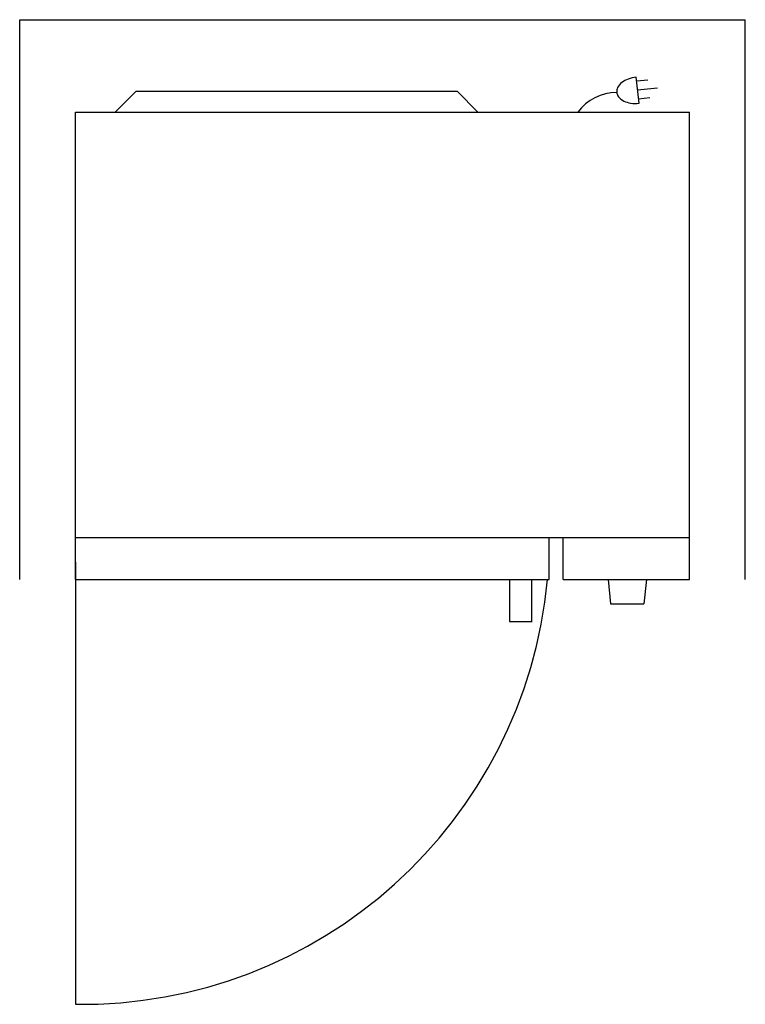
# Model space of a CAD drawing. Extents: x 0 to 26, y -35.3 to 0.
import ezdxf

# ---------------------------------------------------------------- set-up
doc = ezdxf.new("R2010")
doc.units = 0
doc.header["$LTSCALE"] = 10
doc.linetypes.add('DASHED', pattern=[0])
for name, color, linetype in [('200', 2, 'CONTINUOUS'), ('204', 1, 'CONTINUOUS'), ('206', 1, 'DASHED'), ('206-KCL-DS', 1, 'DASHED'), ('350', 3, 'CONTINUOUS')]:
    doc.layers.add(name, color=color, linetype=linetype)

msp = doc.modelspace()

# ---------------------------------------------------------------- linework, layer by layer
at = {"layer": '200', "color": 0}
for p, q in [((3.422, -3.313), (4.172, -2.563)), ((4.172, -2.563), (15.671, -2.563)), ((16.421, -3.313), (15.671, -2.563)), ((2, -3.313), (24, -3.313)), ((2, -20.062), (2, -3.313)), ((24, -20.062), (24, -3.313)), ((18.974, -20.062), (18.974, -18.562)), ((19.474, -20.062), (19.474, -18.562)), ((2, -20.062), (18.974, -20.062)), ((17.556, -20.062), (17.556, -21.563)), ((18.344, -20.062), (18.344, -21.563)), ((19.474, -20.062), (24, -20.062)), ((21.083, -20.062), (21.173, -20.938)), ((22.458, -20.062), (22.369, -20.938)), ((21.173, -20.938), (22.369, -20.938)), ((17.556, -21.563), (18.363, -21.563))]:
    msp.add_line(p, q, dxfattribs=at)
at = {"layer": '204', "color": 0}
msp.add_line((2, -18.562), (24, -18.562), dxfattribs=at)
at = {"layer": '206', "color": 0}
for p, q in [((0, -20.062), (0, 0)), ((0, 0), (26, 0)), ((26, -20.062), (26, 0))]:
    msp.add_line(p, q, dxfattribs=at)
at = {"layer": '206-KCL-DS', "color": 0}
msp.add_line((2, -19.438), (2, -35.286), dxfattribs=at)
msp.add_arc((2.219, -18.529), 16.758, 269.2501, 354.751, dxfattribs=at)
at = {"layer": '350', "color": 0}
for p, q in [((22.193, -2.996), (22.095, -2.059)), ((22.109, -2.191), (22.507, -2.15)), ((22.142, -2.513), (22.854, -2.439)), ((22.176, -2.835), (22.574, -2.793))]:
    msp.add_line(p, q, dxfattribs=at)
msp.add_lwpolyline([(22.095, -2.059, 0.063324), (21.799, -2.128, 0.07639), (21.578, -2.252, 0.107132), (21.426, -2.434, 0.14755), (21.393, -2.606, 0.14755), (21.46, -2.767, 0.107132), (21.647, -2.914, 0.07639), (21.889, -2.989, 0.063324), (22.193, -2.996, 0.063324)], format="xyb", dxfattribs=at)
msp.add_arc((21.408, -4.368), 1.76, 90.5583, 143.148, dxfattribs=at)

doc.saveas('drawing.dxf')
